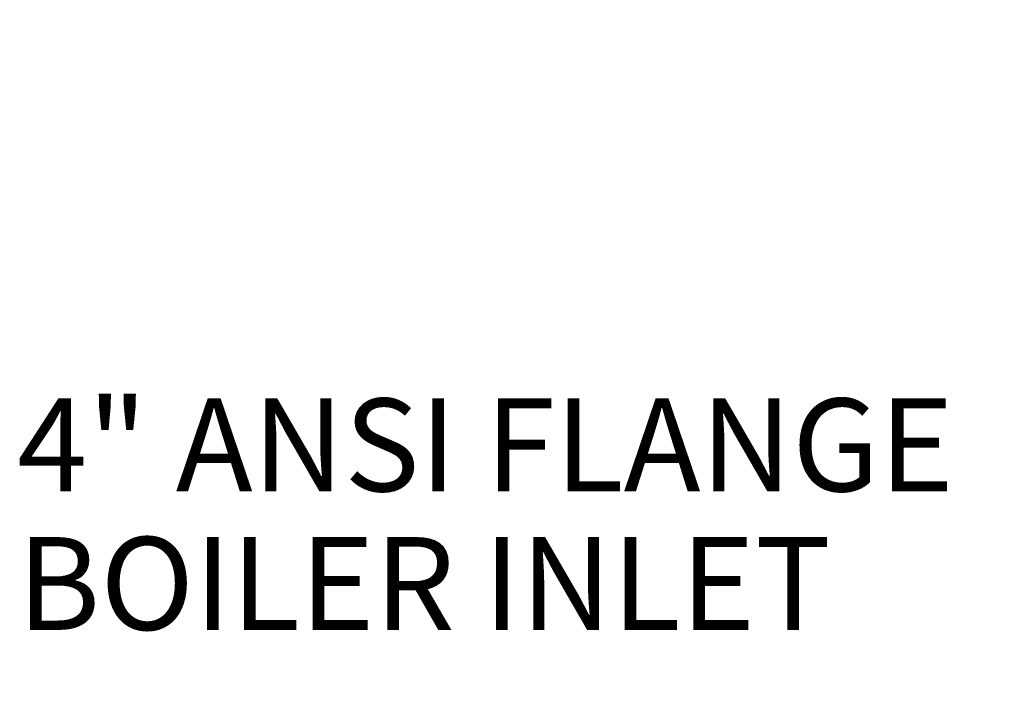
# Model space of a CAD drawing. Units: inches. Extents: x 0.7 to 16.5, y 1 to 10.2.
# Drawn here: x 0.7 to 1.5, y 5.5 to 6.1 of the extents above; entities that cross this region are included whole.
import ezdxf

# ---------------------------------------------------------------- set-up
doc = ezdxf.new("R2010")
doc.units = ezdxf.units.IN
doc.header["$MEASUREMENT"] = 0
doc.layers.add('FORMAT', color=7, linetype='Continuous')
doc.styles.add('SLDTEXTSTYLE0', font='TXT', dxfattribs={"width": 0.605})
doc.dimstyles.new('SLDDIMSTYLE0', dxfattribs={"dimtxt": 0.08, "dimasz": 0.13, "dimexe": 0, "dimexo": 0.0625, "dimgap": 0.02, "dimtad": 0, "dimtih": 1, "dimtoh": 1, "dimdec": 6, "dimlfac": 24, "dimrnd": 1e-09, "dimzin": 12, "dimdsep": 46, "dimlunit": 5, "dimtxsty": 'SLDTEXTSTYLE0', "dimsah": 1, "dimcen": 0.09, "dimadec": 0, "dimazin": 3, "dimtfac": 1, "dimtdec": 6, "dimtofl": 0, "dimtmove": 0, "dimatfit": 3, "dimfxl": 0, "dimfrac": 2, "dimtolj": 1, "dimtzin": 12, "dimarcsym": 0})

# ---------------------------------------------------------------- blocks, each defined once
blk = doc.blocks.new('_D_25')
at = {"layer": 'FORMAT'}
for p, q in [((2.77308, 6.07286), (2.77308, 3.41066)), ((1.88897, 4.36743), (1.88897, 3.41066)), ((1.39774, 3.53555), (1.37024, 3.53555)), ((1.37024, 3.53555), (1.37024, 3.41277)), ((1.58108, 3.53555), (1.60858, 3.53555)), ((1.60858, 3.53555), (1.60858, 3.41277)), ((1.88897, 3.53566), (1.7216, 3.53566)), ((2.77308, 3.53566), (1.88897, 3.53566)), ((1.37024, 3.41277), (1.39774, 3.41277)), ((1.60858, 3.41277), (1.58108, 3.41277))]:
    blk.add_line(p, q, dxfattribs=at)
for points in [[(1.88897, 3.53566), (2.01897, 3.51566), (2.01897, 3.55566)], [(2.77308, 3.53566), (2.64308, 3.55566), (2.64308, 3.51566)]]:
    blk.add_solid(points, dxfattribs=at)
at = {"layer": 'FORMAT', "char_height": 0.08, "attachment_point": 1, "style": 'SLDTEXTSTYLE0'}
for s, insert in [('21 7/32', (1.30608, 3.65701)), ('539', (1.39774, 3.5159))]:
    blk.add_mtext(s, dxfattribs=dict(at, insert=insert))
blk = doc.blocks.new('SW_NOTE_0_14')
at = {"layer": 'FORMAT', "color": 0, "char_height": 0.08, "attachment_point": 1, "style": 'SLDTEXTSTYLE0'}
for s, insert in [('4" ANSI FLANGE', (-0.87479, 0.0345)), ('BOILER INLET', (-0.87479, -0.08487))]:
    blk.add_mtext(s, dxfattribs=dict(at, insert=insert))

msp = doc.modelspace()

# ---------------------------------------------------------------- block references
at = {"layer": 'FORMAT'}
msp.add_blockref('SW_NOTE_0_14', (1.54087451, 5.76202327), dxfattribs=at)

# ---------------------------------------------------------------- dimensions: what is measured, and where the dimension line sits
dim = msp.add_linear_dim(base=(2.77308099, 3.53566239), p1=(1.88896835, 4.41742912), p2=(2.77308099, 6.12286259), dimstyle='SLDDIMSTYLE0', dxfattribs=at)
dim.commit()
dim.dimension.update_dxf_attribs({"geometry": '_D_25', "text_midpoint": (1.4894112, 3.53566239), "dimtype": 160})

doc.saveas('drawing.dxf')
